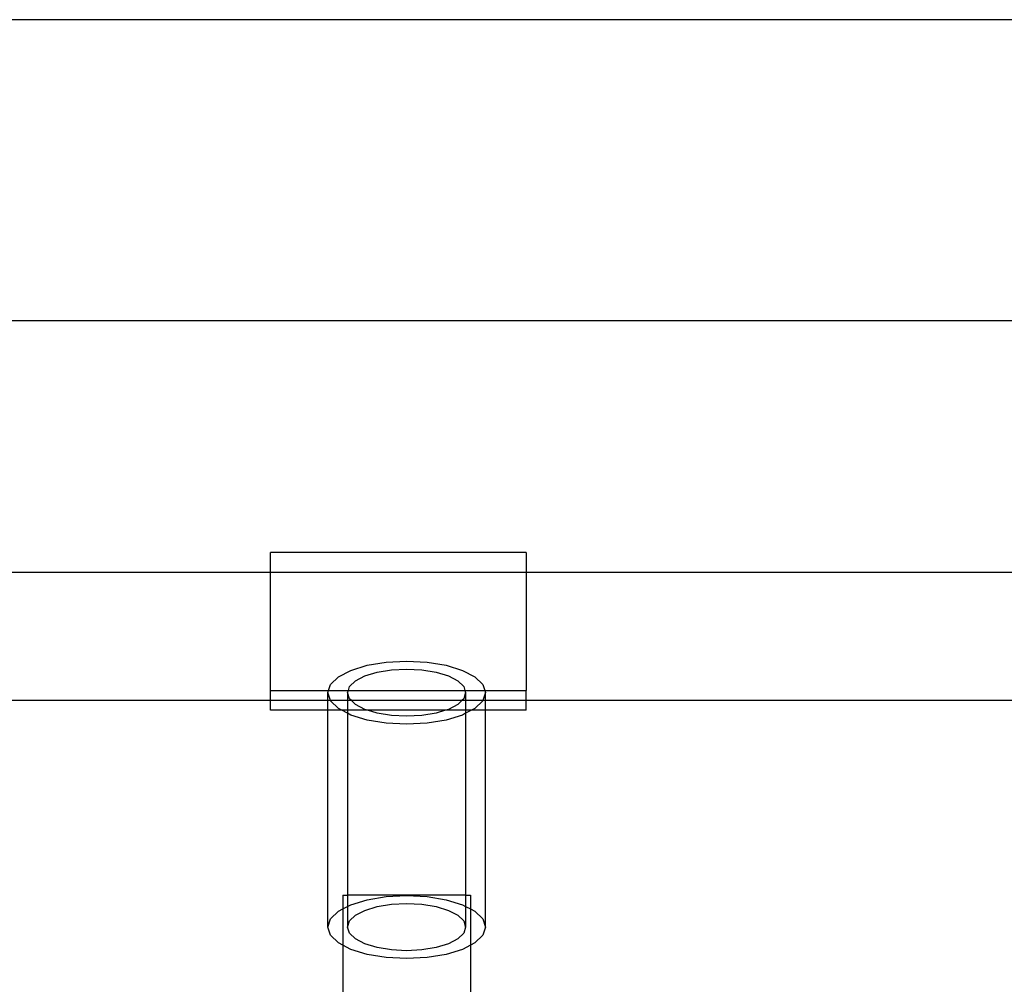
# Model space of a CAD drawing. Extents: x -4546 to 4880, y -3727 to 4218.
# Drawn here: x -1391 to -1252, y 2093 to 2229 of the extents above; entities that cross this region are included whole.
import ezdxf

# ---------------------------------------------------------------- set-up
doc = ezdxf.new("R2010")
doc.units = 0
doc.layers.get('0').update_dxf_attribs({"linetype": 'CONTINUOUS'})

msp = doc.modelspace()

# ---------------------------------------------------------------- linework, layer by layer
for p, q in [((-23.19, 2229.06), (-1450.65, 2229.06)), ((-1159.19, 2186.69), (-1450.65, 2186.69)), ((-1319.51, 2154.07), (-1355.51, 2154.07)), ((-1355.51, 2151.28), (-1355.51, 2154.07)), ((-1319.51, 2154.07), (-1319.51, 2151.28)), ((-1355.51, 2151.23), (-1441.78, 2151.23)), ((-1355.51, 2151.28), (-1319.51, 2151.28)), ((-1355.51, 2151.23), (-1355.51, 2151.28)), ((-1319.51, 2151.23), (-1355.51, 2151.23)), ((-1355.51, 2134.66), (-1355.51, 2151.23)), ((-1319.51, 2151.28), (-1319.51, 2151.23)), ((-1143.97, 2151.23), (-1319.51, 2151.23)), ((-1319.51, 2151.23), (-1319.51, 2134.66)), ((-1344.19, 2137.48), (-1341.89, 2138.19)), ((-1341.89, 2138.19), (-1339.21, 2138.63)), ((-1339.21, 2138.63), (-1336.34, 2138.78)), ((-1336.34, 2138.78), (-1333.46, 2138.63)), ((-1333.46, 2138.63), (-1330.79, 2138.19)), ((-1330.79, 2138.19), (-1328.49, 2137.48)), ((-1347.06, 2135.49), (-1345.95, 2136.56)), ((-1345.95, 2136.56), (-1344.19, 2137.48)), ((-1343.54, 2136), (-1342.22, 2136.69)), ((-1342.22, 2136.69), (-1340.49, 2137.22)), ((-1340.49, 2137.22), (-1338.49, 2137.55)), ((-1338.49, 2137.55), (-1336.34, 2137.66)), ((-1336.34, 2137.66), (-1334.19, 2137.55)), ((-1334.19, 2137.55), (-1332.18, 2137.22)), ((-1332.18, 2137.22), (-1330.46, 2136.69)), ((-1330.46, 2136.69), (-1329.14, 2136)), ((-1328.49, 2137.48), (-1326.72, 2136.56)), ((-1326.72, 2136.56), (-1325.61, 2135.49)), ((-1347.34, 2134.66), (-1347.06, 2135.49)), ((-1344.54, 2134.66), (-1344.37, 2135.2)), ((-1344.37, 2135.2), (-1343.54, 2136)), ((-1329.14, 2136), (-1328.31, 2135.2)), ((-1328.31, 2135.2), (-1328.13, 2134.66)), ((-1325.61, 2135.49), (-1325.34, 2134.66)), ((-1355.51, 2134.66), (-1347.34, 2134.66)), ((-1355.51, 2133.23), (-1355.51, 2134.66)), ((-1347.44, 2134.34), (-1347.34, 2134.66)), ((-1347.08, 2133.23), (-1347.44, 2134.34)), ((-1347.44, 2133.23), (-1347.44, 2134.34)), ((-1347.34, 2134.66), (-1344.54, 2134.66)), ((-1344.65, 2134.34), (-1344.54, 2134.66)), ((-1344.37, 2133.48), (-1344.65, 2134.34)), ((-1344.65, 2134.34), (-1344.65, 2133.23)), ((-1344.54, 2134.66), (-1328.13, 2134.66)), ((-1328.03, 2134.34), (-1328.31, 2133.48)), ((-1328.13, 2134.66), (-1328.03, 2134.34)), ((-1328.13, 2134.66), (-1325.34, 2134.66)), ((-1328.03, 2134.34), (-1328.03, 2133.23)), ((-1325.24, 2134.34), (-1325.6, 2133.23)), ((-1325.34, 2134.66), (-1325.24, 2134.34)), ((-1325.34, 2134.66), (-1319.51, 2134.66)), ((-1325.24, 2133.23), (-1325.24, 2134.34)), ((-1319.51, 2133.23), (-1319.51, 2134.66)), ((-1355.51, 2133.23), (-1441.82, 2133.23)), ((-1347.44, 2133.23), (-1355.51, 2133.23)), ((-1355.51, 2131.86), (-1355.51, 2133.23)), ((-1347.44, 2131.86), (-1347.44, 2133.23)), ((-1347.08, 2133.23), (-1347.44, 2133.23)), ((-1347.06, 2133.19), (-1347.08, 2133.23)), ((-1344.65, 2133.23), (-1347.08, 2133.23)), ((-1345.95, 2132.11), (-1347.06, 2133.19)), ((-1344.65, 2133.23), (-1344.65, 2131.86)), ((-1344.12, 2133.23), (-1344.65, 2133.23)), ((-1344.12, 2133.23), (-1344.37, 2133.48)), ((-1343.54, 2132.67), (-1344.12, 2133.23)), ((-1328.56, 2133.23), (-1344.12, 2133.23)), ((-1342.22, 2131.98), (-1343.54, 2132.67)), ((-1329.14, 2132.67), (-1330.46, 2131.98)), ((-1328.56, 2133.23), (-1329.14, 2132.67)), ((-1328.31, 2133.48), (-1328.56, 2133.23)), ((-1328.03, 2133.23), (-1328.56, 2133.23)), ((-1328.03, 2133.23), (-1328.03, 2131.86)), ((-1325.6, 2133.23), (-1328.03, 2133.23)), ((-1325.61, 2133.19), (-1326.72, 2132.11)), ((-1325.6, 2133.23), (-1325.61, 2133.19)), ((-1325.24, 2133.23), (-1325.6, 2133.23)), ((-1325.24, 2131.86), (-1325.24, 2133.23)), ((-1319.51, 2133.23), (-1325.24, 2133.23)), ((-1145.46, 2133.23), (-1319.51, 2133.23)), ((-1319.51, 2131.86), (-1319.51, 2133.23)), ((-1347.44, 2131.86), (-1355.51, 2131.86)), ((-1347.44, 2101.35), (-1347.44, 2131.86)), ((-1345.47, 2131.86), (-1347.44, 2131.86)), ((-1345.47, 2131.86), (-1345.95, 2132.11)), ((-1344.65, 2131.43), (-1345.47, 2131.86)), ((-1344.65, 2131.86), (-1345.47, 2131.86)), ((-1341.83, 2131.86), (-1344.65, 2131.86)), ((-1344.65, 2131.86), (-1344.65, 2131.43)), ((-1344.19, 2131.19), (-1344.65, 2131.43)), ((-1344.65, 2131.43), (-1344.65, 2105.84)), ((-1341.89, 2130.49), (-1344.19, 2131.19)), ((-1341.83, 2131.86), (-1342.22, 2131.98)), ((-1340.49, 2131.45), (-1341.83, 2131.86)), ((-1330.85, 2131.86), (-1341.83, 2131.86)), ((-1338.49, 2131.12), (-1340.49, 2131.45)), ((-1336.34, 2131.01), (-1338.49, 2131.12)), ((-1334.19, 2131.12), (-1336.34, 2131.01)), ((-1332.18, 2131.45), (-1334.19, 2131.12)), ((-1330.85, 2131.86), (-1332.18, 2131.45)), ((-1330.46, 2131.98), (-1330.85, 2131.86)), ((-1328.03, 2131.86), (-1330.85, 2131.86)), ((-1328.49, 2131.19), (-1330.79, 2130.49)), ((-1328.03, 2131.43), (-1328.49, 2131.19)), ((-1328.03, 2131.43), (-1328.04, 2105.84)), ((-1327.2, 2131.86), (-1328.03, 2131.43)), ((-1327.2, 2131.86), (-1328.03, 2131.86)), ((-1328.03, 2131.86), (-1328.03, 2131.43)), ((-1326.72, 2132.11), (-1327.2, 2131.86)), ((-1325.24, 2131.86), (-1327.2, 2131.86)), ((-1325.24, 2101.35), (-1325.24, 2131.86)), ((-1319.51, 2131.86), (-1325.24, 2131.86)), ((-1339.21, 2130.04), (-1341.89, 2130.49)), ((-1336.34, 2129.89), (-1339.21, 2130.04)), ((-1333.46, 2130.04), (-1336.34, 2129.89)), ((-1330.79, 2130.49), (-1333.46, 2130.04)), ((-1345.32, 2105.84), (-1345.32, 2103.9)), ((-1345.32, 2105.84), (-1344.65, 2105.84)), ((-1344.65, 2105.84), (-1344.65, 2104.25)), ((-1328.04, 2105.84), (-1344.65, 2105.84)), ((-1344.19, 2104.49), (-1341.89, 2105.2)), ((-1341.89, 2105.2), (-1339.21, 2105.64)), ((-1340.49, 2104.23), (-1338.49, 2104.56)), ((-1339.21, 2105.64), (-1336.34, 2105.79)), ((-1338.49, 2104.56), (-1336.34, 2104.67)), ((-1336.34, 2105.79), (-1333.46, 2105.64)), ((-1336.34, 2104.67), (-1334.19, 2104.56)), ((-1334.19, 2104.56), (-1332.18, 2104.23)), ((-1333.46, 2105.64), (-1330.79, 2105.2)), ((-1330.79, 2105.2), (-1328.49, 2104.49)), ((-1328.04, 2105.84), (-1328.03, 2104.25)), ((-1328.04, 2105.84), (-1327.35, 2105.84)), ((-1327.35, 2105.84), (-1327.35, 2103.9)), ((-1347.06, 2102.5), (-1345.95, 2103.57)), ((-1345.95, 2103.57), (-1345.32, 2103.9)), ((-1345.32, 2103.9), (-1344.65, 2104.25)), ((-1345.32, 2103.9), (-1345.32, 2098.8)), ((-1344.65, 2104.25), (-1344.19, 2104.49)), ((-1344.65, 2104.25), (-1344.65, 2101.35)), ((-1343.54, 2103.01), (-1342.22, 2103.7)), ((-1342.22, 2103.7), (-1340.49, 2104.23)), ((-1332.18, 2104.23), (-1330.46, 2103.7)), ((-1330.46, 2103.7), (-1329.14, 2103.01)), ((-1328.49, 2104.49), (-1328.03, 2104.25)), ((-1328.03, 2104.25), (-1328.03, 2101.35)), ((-1328.03, 2104.25), (-1327.35, 2103.9)), ((-1327.35, 2103.9), (-1326.72, 2103.57)), ((-1327.35, 2103.9), (-1327.35, 2098.8)), ((-1326.72, 2103.57), (-1325.61, 2102.5)), ((-1347.44, 2101.35), (-1347.06, 2102.5)), ((-1344.65, 2101.35), (-1344.37, 2102.21)), ((-1344.37, 2102.21), (-1343.54, 2103.01)), ((-1329.14, 2103.01), (-1328.31, 2102.21)), ((-1328.31, 2102.21), (-1328.03, 2101.35)), ((-1325.61, 2102.5), (-1325.24, 2101.35)), ((-1347.06, 2100.2), (-1347.44, 2101.35)), ((-1344.37, 2100.49), (-1344.65, 2101.35)), ((-1343.54, 2099.68), (-1344.37, 2100.49)), ((-1328.31, 2100.49), (-1329.14, 2099.68)), ((-1328.03, 2101.35), (-1328.31, 2100.49)), ((-1325.24, 2101.35), (-1325.61, 2100.2)), ((-1345.95, 2099.13), (-1347.06, 2100.2)), ((-1345.32, 2098.8), (-1345.95, 2099.13)), ((-1342.22, 2098.99), (-1343.54, 2099.68)), ((-1329.14, 2099.68), (-1330.46, 2098.99)), ((-1326.72, 2099.13), (-1327.35, 2098.8)), ((-1325.61, 2100.2), (-1326.72, 2099.13)), ((-1345.32, 2098.8), (-1345.34, 2061.3)), ((-1344.19, 2098.2), (-1345.32, 2098.8)), ((-1341.89, 2097.5), (-1344.19, 2098.2)), ((-1340.49, 2098.47), (-1342.22, 2098.99)), ((-1338.49, 2098.13), (-1340.49, 2098.47)), ((-1336.34, 2098.02), (-1338.49, 2098.13)), ((-1334.19, 2098.13), (-1336.34, 2098.02)), ((-1332.18, 2098.47), (-1334.19, 2098.13)), ((-1330.46, 2098.99), (-1332.18, 2098.47)), ((-1328.49, 2098.2), (-1330.79, 2097.5)), ((-1327.35, 2098.8), (-1328.49, 2098.2)), ((-1327.35, 2098.8), (-1327.35, 2061.23)), ((-1339.21, 2097.05), (-1341.89, 2097.5)), ((-1336.34, 2096.9), (-1339.21, 2097.05)), ((-1333.46, 2097.05), (-1336.34, 2096.9)), ((-1330.79, 2097.5), (-1333.46, 2097.05))]:
    msp.add_line(p, q)

doc.saveas('drawing.dxf')
